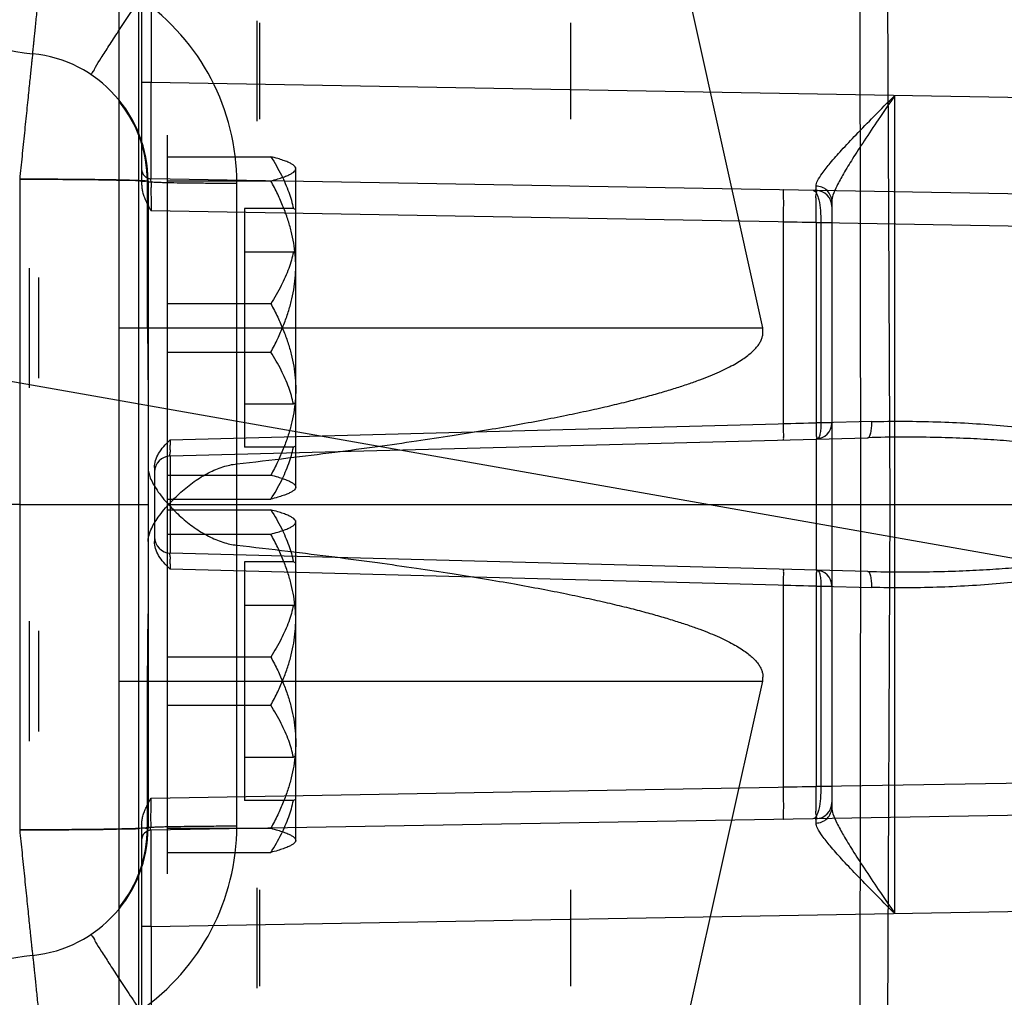
# Model space of a CAD drawing. Units: millimetres. Extents: x 0 to 770, y -15 to 420.
# Drawn here: x 146 to 148, y 273 to 275 of the extents above; entities that cross this region are included whole.
import ezdxf

# ---------------------------------------------------------------- set-up
doc = ezdxf.new("R2010")
doc.units = ezdxf.units.MM
doc.header["$LTSCALE"] = 32.67
doc.linetypes.add('PHANTOM', pattern=[0.8, 0.45, -0.05, 0.1, -0.05, 0.1, -0.05])
doc.layers.get('0').update_dxf_attribs({"linetype": 'CONTINUOUS'})
doc.layers.add('CRV2', color=7, linetype='CONTINUOUS')
doc.layers.add('DRIV_DIM', color=7, linetype='CONTINUOUS')
doc.styles.get("Standard").update_dxf_attribs({"font": 'txt', "width": 0.8})
doc.dimstyles.new('DIMSTYLE_11', dxfattribs={"dimtxt": 3.8, "dimasz": 1.8, "dimexe": 2, "dimexo": 1.5, "dimgap": 0.95, "dimtad": 1, "dimdec": 0, "dimlfac": 12, "dimdsep": 46, "dimtxsty": 'STANDARD', "dimblk": 'OPEN', "dimblk1": 'OPEN', "dimblk2": 'OPEN', "dimcen": 0.09, "dimadec": 0, "dimazin": 0, "dimtp": 0.001, "dimtm": 0.001, "dimtfac": 1, "dimtdec": 0, "dimtofl": 0, "dimtmove": 0, "dimatfit": 3, "dimldrblk": 'OPEN', "dimfxl": 1, "dimtolj": 1, "dimarcsym": 0})
doc.dimstyles.new('DIMSTYLE_12', dxfattribs={"dimtxt": 3.8, "dimasz": 1.8, "dimexe": 2, "dimexo": 1.5, "dimgap": 1.9, "dimtad": 1, "dimdec": 3, "dimlfac": 12, "dimdsep": 46, "dimtxsty": 'STANDARD', "dimblk": 'OPEN', "dimblk1": 'OPEN', "dimblk2": 'OPEN', "dimcen": 0.09, "dimadec": 0, "dimazin": 0, "dimtp": 0.5, "dimtm": 0.5, "dimtfac": 1, "dimtdec": 3, "dimtofl": 0, "dimtmove": 0, "dimatfit": 3, "dimldrblk": 'OPEN', "dimfxl": 1, "dimtolj": 1, "dimarcsym": 0})

# ---------------------------------------------------------------- blocks, each defined once
blk = doc.blocks.new('_OPEN')
at = {"color": 0, "linetype": 'BYBLOCK'}
for p, q in [((0, 0), (-1, 0.342)), ((-1, -0.342), (0, 0)), ((-1, 0), (0, 0))]:
    blk.add_line(p, q, dxfattribs=at)
blk = doc.blocks.new('*D40')
at = {"layer": 'DRIV_DIM', "color": 2, "linetype": 'CONTINUOUS'}
for p, q in [((192.9772, 277.1704), (192.9772, 294.0536)), ((144.9815, 284.2013), (194.9772, 284.2013)), ((192.9772, 284.2013), (192.9772, 277.1704)), ((192.9772, 270.1394), (192.9772, 277.1704)), ((144.9815, 270.1394), (194.9772, 270.1394))]:
    blk.add_line(p, q, dxfattribs=at)
at = {"layer": 'DRIV_DIM', "color": 2, "linetype": 'CONTINUOUS', "xscale": 1.8, "yscale": 1.8, "zscale": 1.8}
for p, rotation in [((192.9772, 284.2013), 90), ((192.9772, 270.1394), 270)]:
    blk.add_blockref('_OPEN', p, dxfattribs=dict(at, rotation=rotation))
blk = doc.blocks.new('*D42')
at = {"layer": 'DRIV_DIM', "color": 2, "linetype": 'CONTINUOUS'}
for p, q in [((203.903, 277.1704), (203.903, 265.9829)), ((203.903, 254.7954), (203.903, 265.9829)), ((117.3148, 254.7954), (205.903, 254.7954))]:
    blk.add_line(p, q, dxfattribs=at)
at = {"layer": 'DRIV_DIM', "color": 2, "linetype": 'CONTINUOUS', "xscale": 1.8, "yscale": 1.8, "zscale": 1.8}
for p, rotation in [((203.903, 277.1704), 90), ((203.903, 254.7954), 270)]:
    blk.add_blockref('_OPEN', p, dxfattribs=dict(at, rotation=rotation))
blk = doc.blocks.new('*D44')
at = {"layer": 'DRIV_DIM', "color": 2, "linetype": 'CONTINUOUS'}
for p, q in [((19.2403, 277.1704), (13.6785, 277.1704)), ((235.2307, 258.6415), (244.8484, 256.9456))]:
    blk.add_line(p, q, dxfattribs=at)
for points in [[(16.3082, 275.3753), (15.6785, 277.1704), (15.077, 275.3656)], [(243.1577, 255.4111), (242.8788, 257.2929), (241.9469, 255.6344)]]:
    blk.add_lwpolyline(points, dxfattribs=at)
for start, end in [(180, 265), (265, 350)]:
    blk.add_arc((130.1482, 277.1704), 114.4697, start, end, dxfattribs=at)

msp = doc.modelspace()

# ---------------------------------------------------------------- linework, layer by layer
at = {"color": 6, "linetype": 'CONTINUOUS'}
for p, q in [((145.864833, 272.297612), (145.864833, 275.959786)), ((147.263966, 275.806797), (147.535082, 274.587032)), ((145.915063, 275.59417), (145.915063, 272.663228)), ((146.223166, 275.123491), (146.223166, 275.383907)), ((146.229806, 275.128699), (146.229806, 275.378699)), ((147.037333, 275.128699), (147.037333, 275.378699)), ((145.989833, 273.170366), (145.989833, 275.087032)), ((145.989833, 275.031461), (146.258708, 275.031461)), ((146.323166, 274.170366), (146.323166, 275.003699)), ((145.989833, 274.968851), (146.258708, 274.968851)), ((146.317188, 274.896765), (146.189833, 274.896765)), ((146.189833, 274.896765), (146.189833, 274.2773)), ((146.323166, 274.893075), (146.317188, 274.896765)), ((146.189833, 274.784339), (146.317188, 274.784339)), ((146.323166, 274.780649), (146.317188, 274.784339)), ((146.258708, 274.649643), (145.989833, 274.649643)), ((145.989833, 274.524422), (146.258708, 274.524422)), ((146.189833, 274.389726), (146.317188, 274.389726)), ((146.323166, 274.393416), (146.317188, 274.389726)), ((146.317188, 274.2773), (146.189833, 274.2773)), ((146.323166, 274.28099), (146.317188, 274.2773)), ((145.989833, 274.205214), (146.258708, 274.205214)), ((145.6065, 274.128699), (143.764833, 274.128699)), ((145.6065, 274.128699), (145.939833, 274.128699)), ((145.989833, 274.142604), (146.258708, 274.142604)), ((145.993095, 274.128699), (146.170203, 274.128699)), ((146.170203, 274.128699), (151.376307, 274.128699)), ((145.989833, 274.114795), (146.258708, 274.114795)), ((146.323166, 273.253699), (146.323166, 274.087032)), ((145.989833, 274.052184), (146.258708, 274.052184)), ((146.317188, 273.980098), (146.189833, 273.980098)), ((146.189833, 273.980098), (146.189833, 273.360633)), ((146.323166, 273.976408), (146.317188, 273.980098)), ((146.189833, 273.867673), (146.317188, 273.867673)), ((146.323166, 273.863982), (146.317188, 273.867673)), ((146.258708, 273.732976), (145.989833, 273.732976)), ((147.535082, 273.670366), (147.263966, 272.450602)), ((145.989833, 273.607755), (146.258708, 273.607755)), ((146.189833, 273.473059), (146.317188, 273.473059)), ((146.323166, 273.476749), (146.317188, 273.473059)), ((146.317188, 273.360633), (146.189833, 273.360633)), ((146.323166, 273.364323), (146.317188, 273.360633)), ((145.989833, 273.288548), (146.258708, 273.288548)), ((145.989833, 273.225937), (146.258708, 273.225937)), ((146.223166, 272.873491), (146.223166, 273.133907)), ((146.229806, 272.878699), (146.229806, 273.128699)), ((147.037333, 272.878699), (147.037333, 273.128699))]:
    msp.add_line(p, q, dxfattribs=at)
at = {"color": 9, "linetype": 'CONTINUOUS'}
for p, q in [((147.787288, 275.842691), (147.789637, 274.128699)), ((147.858066, 275.841883), (147.865806, 274.128699)), ((145.94773, 275.693703), (145.94773, 275.224066)), ((145.923166, 275.670798), (145.923166, 274.959225)), ((145.94773, 275.224066), (145.923166, 275.224066)), ((150.034116, 275.152737), (145.94773, 275.224066)), ((147.878591, 273.067036), (147.878591, 275.190362)), ((145.6065, 274.972946), (145.6065, 273.284452)), ((145.613632, 274.972945), (145.6065, 274.972946)), ((145.939833, 274.967128), (145.939833, 273.29027)), ((148.703615, 274.926), (145.94773, 274.974104)), ((146.170203, 273.294633), (146.170203, 274.962765)), ((147.714833, 274.915557), (147.714833, 273.341842)), ((147.674257, 274.860659), (145.947512, 274.8908)), ((147.589588, 274.862137), (147.686522, 274.860783)), ((147.589588, 274.338115), (147.589588, 274.862137)), ((147.674257, 274.860659), (147.714833, 274.860659)), ((147.674257, 274.860659), (147.674257, 274.340333)), ((147.686522, 274.860783), (148.723729, 274.842679)), ((147.686522, 274.860783), (147.686522, 274.3404)), ((145.631518, 274.742528), (145.631518, 274.431537)), ((145.6563, 274.456536), (145.6563, 274.717529)), ((145.864833, 274.587032), (147.535082, 274.587032)), ((145.997076, 274.296414), (147.674257, 274.340333)), ((147.686522, 274.3404), (147.589588, 274.338115)), ((147.714833, 274.340333), (147.674257, 274.340333)), ((147.818617, 274.343859), (147.686522, 274.3404)), ((145.997076, 274.254762), (147.808924, 274.302207)), ((147.674257, 274.29868), (147.674257, 273.958718)), ((145.997076, 274.254762), (145.997076, 274.002637)), ((145.9565, 274.224889), (145.9565, 274.032509)), ((147.789637, 274.128699), (147.787288, 272.414707)), ((147.865806, 274.128699), (147.858066, 272.415515)), ((147.808924, 273.955192), (145.997076, 274.002637)), ((147.674257, 273.917066), (145.997076, 273.960984)), ((147.589588, 273.919283), (147.686522, 273.916998)), ((147.589588, 273.395261), (147.589588, 273.919283)), ((147.674257, 273.917066), (147.714833, 273.917066)), ((147.674257, 273.917066), (147.674257, 273.396739)), ((147.686522, 273.916998), (147.818617, 273.913539)), ((147.686522, 273.916998), (147.686522, 273.396615)), ((145.631518, 273.825861), (145.631518, 273.514871)), ((145.6563, 273.53987), (145.6563, 273.800862)), ((145.864833, 273.670366), (147.535082, 273.670366)), ((148.723729, 273.414719), (147.686522, 273.396615)), ((145.947512, 273.366599), (147.674257, 273.396739)), ((147.686522, 273.396615), (147.589588, 273.395261)), ((147.714833, 273.396739), (147.674257, 273.396739)), ((148.703615, 273.331399), (145.94773, 273.283295)), ((145.613632, 273.284454), (145.6065, 273.284452)), ((145.923166, 273.298173), (145.923166, 272.5866)), ((145.94773, 273.033333), (150.034116, 273.104661)), ((145.94773, 273.033333), (145.923166, 273.033333)), ((145.94773, 273.033333), (145.94773, 272.563695))]:
    msp.add_line(p, q, dxfattribs=at)
for centre, radius, start, end in [((145.707327, 275.962032), 0.666667, 204.566675, 264.213196), ((145.586868, 274.962765), 0.583335, 0.000021, 55.241589), ((145.6065, 274.967128), 0.333333, 0, 84.213196), ((145.948166, 274.9991), 0.025, 180, 269), ((147.673166, 274.902313), 0.041667, 0, 89), ((147.673166, 274.340333), 0.041667, 271.5, 360), ((145.998166, 274.213109), 0.041667, 91.5, 180), ((145.998166, 274.044289), 0.041667, 180, 268.5), ((147.673166, 273.917066), 0.041667, 0, 88.5), ((147.673166, 273.355085), 0.041667, 271, 360), ((145.6065, 273.29027), 0.333333, 275.786804, 360), ((145.586867, 273.294634), 0.583337, 304.758432, 359.999835), ((145.948166, 273.258298), 0.025, 91, 180), ((145.707327, 272.295366), 0.666667, 95.786804, 155.433325)]:
    msp.add_arc(centre, radius, start, end, dxfattribs=at)
at = {"color": 6, "linetype": 'CONTINUOUS'}
for centre, start, end in [((145.6065, 274.967128), 0.107159, 38.791031), ((145.6065, 273.29027), 321.208969, 359.892841)]:
    msp.add_arc(centre, 0.331436, start, end, dxfattribs=at)
for centre, major_axis, ratio, start_param, end_param in [((145.6065, 272.932613), (0, 19.099563), 0.01745241, -1.48406683, -1.46403962), ((139.865522, 274.587032), (7.670736, -0.010643), 0.07875032, 0.00010926, 0.01761661), ((145.6065, 275.324785), (0, -19.099563), 0.01745241, 1.46403962, 1.48406683), ((139.865522, 273.670366), (7.670736, 0.010643), 0.07875032, -0.01761661, -0.00010926)]:
    msp.add_ellipse(centre, major_axis=major_axis, ratio=ratio, start_param=start_param, end_param=end_param, dxfattribs=at)
at = {"color": 9, "linetype": 'CONTINUOUS'}
for points, knots in [([(145.640109, 275.298763), (145.640443, 275.298729), (145.6401, 275.300067), (145.640489, 275.301124), (145.640667, 275.304109), (145.641307, 275.308913), (145.642076, 275.316702), (145.643161, 275.32679), (145.644454, 275.339263), (145.645981, 275.353943), (145.648408, 275.377451), (145.651818, 275.410622), (145.65619, 275.453377), (145.660744, 275.498073), (145.663802, 275.528193), (145.665316, 275.543126)], [0, 0, 0, 0, 0.00409979, 0.00932648, 0.01676479, 0.03855652, 0.07003524, 0.11157087, 0.16277266, 0.22305975, 0.29185124, 0.45135388, 0.63028386, 0.8167046, 1, 1, 1, 1]), ([(145.640109, 275.298763), (145.639997, 275.298774), (145.640137, 275.298034), (145.639812, 275.297303), (145.639728, 275.295421), (145.639237, 275.291777), (145.638578, 275.285111), (145.637715, 275.277255), (145.636885, 275.269347), (145.635829, 275.259307), (145.634317, 275.24481), (145.632282, 275.225201), (145.62997, 275.202823), (145.627414, 275.178005), (145.623639, 275.141232), (145.618656, 275.092506), (145.612587, 275.03293), (145.608513, 274.992801), (145.6065, 274.972946)], [0, 0, 0, 0, 0.00102494, 0.004133, 0.00938847, 0.01685426, 0.0386678, 0.07007531, 0.08951627, 0.11143873, 0.1625584, 0.22300705, 0.2920063, 0.36860598, 0.45151987, 0.63057583, 0.81721376, 1, 1, 1, 1]), ([(145.947733, 274.974104), (145.947628, 274.974105), (145.947833, 274.97477), (145.947606, 274.975464), (145.947707, 274.977137), (145.947612, 274.980296), (145.947638, 274.985841), (145.947589, 274.994073), (145.947579, 275.004512), (145.947562, 275.017019), (145.947554, 275.03152), (145.94755, 275.054476), (145.947562, 275.08699), (145.947612, 275.145906), (145.947677, 275.192187), (145.947733, 275.224066)], [0, 0, 0, 0, 0.00126004, 0.00499976, 0.0111758, 0.0197435, 0.04387452, 0.07703386, 0.1188666, 0.16903449, 0.22718485, 0.29289067, 0.44454864, 0.61740413, 1, 1, 1, 1]), ([(145.6065, 274.972946), (145.628176, 274.972946), (145.670688, 274.972868), (145.732458, 274.972575), (145.789221, 274.971969), (145.83948, 274.971543), (145.87932, 274.969974), (145.912325, 274.970812), (145.926371, 274.966703), (145.939833, 274.969297), (145.939833, 274.967128)], [0, 0, 0, 0, 0.19499374, 0.38249633, 0.55530481, 0.70678165, 0.83111084, 0.92352409, 0.98049564, 1, 1, 1, 1]), ([(145.937935, 274.967748), (145.934405, 274.968323), (145.923993, 274.968905), (145.903552, 274.969863), (145.873486, 274.970646), (145.834354, 274.971422), (145.787138, 274.972054), (145.733311, 274.972544), (145.674726, 274.972857), (145.634293, 274.972937), (145.613632, 274.972945)], [0, 0, 0, 0, 0.03307469, 0.09620241, 0.18940755, 0.3111187, 0.45820381, 0.62608055, 0.80892707, 1, 1, 1, 1]), ([(145.939833, 274.967128), (145.939833, 274.966794), (145.941767, 274.966734), (145.9441, 274.96619), (145.949495, 274.96595), (145.956525, 274.96552), (145.965994, 274.965172), (145.977555, 274.964802), (145.991242, 274.96446), (146.013176, 274.964005), (146.044255, 274.963539), (146.08455, 274.963131), (146.127062, 274.962868), (146.155858, 274.962785), (146.170203, 274.962765)], [0, 0, 0, 0, 0.00435436, 0.01701603, 0.03875231, 0.06994518, 0.1108095, 0.16120112, 0.22079163, 0.28887663, 0.44675081, 0.62525492, 0.81331051, 1, 1, 1, 1]), ([(145.94773, 274.974104), (145.94401, 274.974169), (145.949377, 274.960175), (145.946641, 274.949163), (145.947635, 274.931226), (145.94733, 274.911963), (145.947474, 274.897987), (145.947512, 274.8908)], [0, 0, 0, 0, 0.13398519, 0.29291267, 0.5000108, 0.74116943, 1, 1, 1, 1]), ([(147.589588, 274.862137), (147.589676, 274.867194), (147.589829, 274.877412), (147.589987, 274.892615), (147.590029, 274.90716), (147.590046, 274.920274), (147.589755, 274.930627), (147.58987, 274.938928), (147.589035, 274.942418), (147.589345, 274.945449), (147.588861, 274.945458)], [0, 0, 0, 0, 0.18196262, 0.36772818, 0.54659758, 0.70639505, 0.835876, 0.92898784, 0.98257099, 1, 1, 1, 1]), ([(147.666408, 274.944104), (147.669683, 274.944047), (147.674651, 274.938478), (147.678387, 274.929684), (147.68301, 274.914006), (147.686049, 274.890732), (147.686688, 274.870985), (147.686522, 274.860783)], [0, 0, 0, 0, 0.11059663, 0.2076527, 0.33456309, 0.65551613, 1, 1, 1, 1]), ([(147.674257, 274.860659), (147.674319, 274.867846), (147.674501, 274.881819), (147.674235, 274.901096), (147.675186, 274.918994), (147.672511, 274.930115), (147.677619, 274.943908), (147.673894, 274.943973)], [0, 0, 0, 0, 0.25877272, 0.4998955, 0.70695689, 0.86586183, 1, 1, 1, 1]), ([(147.673894, 274.943973), (147.674133, 274.943969), (147.673675, 274.945509), (147.674191, 274.94708), (147.673955, 274.950951), (147.674067, 274.953674), (147.674077, 274.955322)], [0, 0, 0, 0, 0.06328674, 0.25192362, 0.56461983, 1, 1, 1, 1]), ([(147.714833, 274.915557), (147.714833, 274.920471), (147.712782, 274.930862), (147.703647, 274.944241), (147.689858, 274.953094), (147.679205, 274.955215), (147.674077, 274.955322)], [0, 0, 0, 0, 0.235242, 0.49248078, 0.75444345, 1, 1, 1, 1]), ([(147.589588, 274.296463), (147.58983, 274.296469), (147.589662, 274.297983), (147.590064, 274.299731), (147.58997, 274.30388), (147.59007, 274.309056), (147.590005, 274.315611), (147.58989, 274.325406), (147.589721, 274.333007), (147.589588, 274.338115)], [0, 0, 0, 0, 0.01742862, 0.07100974, 0.16411678, 0.29359137, 0.45338311, 0.63225108, 1, 1, 1, 1]), ([(147.674257, 274.340333), (147.674369, 274.336044), (147.674392, 274.328064), (147.675155, 274.316151), (147.673492, 274.308436), (147.676915, 274.29875), (147.674257, 274.29868)], [0, 0, 0, 0, 0.30884448, 0.58743866, 0.80856663, 1, 1, 1, 1]), ([(147.686522, 274.3404), (147.686646, 274.335308), (147.686497, 274.325487), (147.684566, 274.312316), (147.682286, 274.303228), (147.678463, 274.29879), (147.676829, 274.298747)], [0, 0, 0, 0, 0.34486192, 0.66592999, 0.88930131, 1, 1, 1, 1]), ([(147.808924, 274.302207), (147.810546, 274.302251), (147.814349, 274.306626), (147.816661, 274.315748), (147.818592, 274.328932), (147.818741, 274.338798), (147.818617, 274.343859)], [0, 0, 0, 0, 0.10988026, 0.33109737, 0.65722023, 1, 1, 1, 1]), ([(147.818617, 274.343861), (147.8749, 274.345335), (147.986277, 274.345004), (148.14903, 274.335555), (148.278842, 274.320425), (148.375388, 274.303842), (148.440759, 274.2898), (148.50022, 274.27396), (148.553184, 274.256603), (148.599134, 274.237921), (148.637611, 274.218108), (148.668232, 274.197261), (148.690791, 274.175502), (148.705097, 274.152706), (148.710214, 274.128699), (148.705097, 274.104692), (148.690791, 274.081896), (148.668232, 274.060137), (148.637611, 274.03929), (148.599134, 274.019478), (148.553184, 274.000795), (148.50022, 273.983438), (148.440759, 273.967598), (148.375388, 273.953556), (148.278842, 273.936973), (148.14903, 273.921843), (147.986277, 273.912394), (147.8749, 273.912063), (147.818617, 273.913537)], [0, 0, 0, 0, 0.08848825, 0.17493431, 0.25610884, 0.29373074, 0.32885939, 0.36115767, 0.39039844, 0.41640181, 0.43903929, 0.45829734, 0.4744259, 0.48798326, 0.5, 0.51201674, 0.5255741, 0.54170266, 0.56096071, 0.58359819, 0.60960156, 0.63884233, 0.67114061, 0.70626926, 0.74389116, 0.82506569, 0.91151175, 1, 1, 1, 1]), ([(147.808924, 273.955192), (147.83831, 273.954422), (147.895013, 273.953608), (147.97703, 273.954284), (148.053037, 273.956545), (148.123314, 273.960119), (148.188177, 273.964786), (148.247959, 273.970363), (148.30296, 273.976661), (148.353447, 273.983562), (148.399668, 273.991005), (148.441927, 273.998949), (148.480575, 274.007324), (148.515941, 274.01608), (148.548245, 274.02518), (148.577589, 274.034812), (148.604123, 274.044873), (148.627752, 274.055375), (148.648734, 274.066594), (148.666842, 274.078493), (148.681918, 274.091357), (148.693057, 274.105395), (148.69921, 274.120813), (148.698962, 274.136787), (148.69275, 274.151776), (148.681901, 274.165764), (148.667162, 274.178731), (148.64921, 274.190579), (148.628596, 274.201572), (148.605312, 274.212057), (148.579262, 274.222026), (148.550456, 274.231551), (148.518708, 274.240568), (148.483787, 274.249329), (148.445408, 274.257751), (148.403276, 274.265771), (148.357075, 274.2733), (148.306519, 274.28029), (148.251336, 274.286685), (148.191237, 274.292363), (148.125924, 274.297124), (148.055095, 274.300776), (147.978462, 274.303092), (147.895752, 274.303798), (147.838564, 274.302983), (147.808924, 274.302207)], [0, 0, 0, 0, 0.04705689, 0.09076647, 0.13128312, 0.16877084, 0.20340004, 0.2353741, 0.26487596, 0.29201171, 0.31693517, 0.33980987, 0.36083467, 0.38022846, 0.39812297, 0.41454594, 0.4296513, 0.44352986, 0.45591014, 0.46769791, 0.47815471, 0.48751034, 0.49613334, 0.50417741, 0.51241348, 0.52165939, 0.53229538, 0.54369838, 0.55601837, 0.56965799, 0.58454906, 0.60064733, 0.61820844, 0.63736898, 0.65827104, 0.68109635, 0.706016, 0.73319475, 0.76278625, 0.79493571, 0.82982006, 0.86760576, 0.90845751, 0.95253719, 1, 1, 1, 1]), ([(145.997076, 274.296414), (145.996958, 274.292167), (145.996944, 274.284207), (145.99617, 274.272222), (145.997856, 274.264597), (145.994444, 274.254693), (145.997076, 274.254762)], [0, 0, 0, 0, 0.30587747, 0.58663879, 0.81045138, 1, 1, 1, 1]), ([(145.997076, 274.002637), (145.994439, 274.002706), (145.997856, 273.992789), (145.99617, 273.985159), (145.996944, 273.97318), (145.996958, 273.965226), (145.997076, 273.960984)], [0, 0, 0, 0, 0.18989311, 0.4138395, 0.6944979, 1, 1, 1, 1]), ([(147.589588, 273.919283), (147.589721, 273.924391), (147.58989, 273.931992), (147.590005, 273.941787), (147.59007, 273.948342), (147.58997, 273.953518), (147.590064, 273.957667), (147.589662, 273.959415), (147.58983, 273.960929), (147.589588, 273.960935)], [0, 0, 0, 0, 0.36774892, 0.54661689, 0.70640863, 0.83588322, 0.92899026, 0.98257138, 1, 1, 1, 1]), ([(147.674257, 273.958718), (147.676915, 273.958648), (147.673492, 273.948962), (147.675155, 273.941247), (147.674392, 273.929334), (147.674369, 273.921354), (147.674257, 273.917066)], [0, 0, 0, 0, 0.19143337, 0.41256134, 0.69115552, 1, 1, 1, 1]), ([(147.676829, 273.958651), (147.678463, 273.958608), (147.682286, 273.95417), (147.684566, 273.945083), (147.686497, 273.931911), (147.686646, 273.92209), (147.686522, 273.916998)], [0, 0, 0, 0, 0.11069869, 0.33407001, 0.65513808, 1, 1, 1, 1]), ([(147.818617, 273.913539), (147.818741, 273.9186), (147.818592, 273.928466), (147.816661, 273.94165), (147.814349, 273.950772), (147.810546, 273.955147), (147.808924, 273.955192)], [0, 0, 0, 0, 0.34277977, 0.66890263, 0.89011974, 1, 1, 1, 1]), ([(147.588861, 273.311941), (147.589345, 273.311949), (147.589035, 273.31498), (147.58987, 273.31847), (147.589755, 273.326771), (147.590046, 273.337125), (147.590029, 273.350239), (147.589987, 273.364783), (147.589829, 273.379986), (147.589676, 273.390204), (147.589588, 273.395261)], [0, 0, 0, 0, 0.01742901, 0.07101216, 0.164124, 0.29360495, 0.45340242, 0.63227182, 0.81803738, 1, 1, 1, 1]), ([(147.686522, 273.396615), (147.686688, 273.386413), (147.686049, 273.366666), (147.68301, 273.343392), (147.678387, 273.327714), (147.674651, 273.31892), (147.669683, 273.313351), (147.666408, 273.313294)], [0, 0, 0, 0, 0.34448387, 0.66543691, 0.7923473, 0.88940337, 1, 1, 1, 1]), ([(147.673894, 273.313425), (147.677619, 273.31349), (147.672511, 273.327284), (147.675186, 273.338404), (147.674235, 273.356303), (147.674501, 273.37558), (147.674319, 273.389552), (147.674257, 273.396739)], [0, 0, 0, 0, 0.13414101, 0.29304905, 0.50011253, 0.74123397, 1, 1, 1, 1]), ([(145.94773, 273.283295), (145.94401, 273.28323), (145.949377, 273.297223), (145.946641, 273.308235), (145.947635, 273.326172), (145.94733, 273.345435), (145.947474, 273.359411), (145.947512, 273.366599)], [0, 0, 0, 0, 0.13398519, 0.29291267, 0.5000108, 0.74116943, 1, 1, 1, 1]), ([(147.674077, 273.302076), (147.679205, 273.302183), (147.689858, 273.304304), (147.703647, 273.313157), (147.712782, 273.326536), (147.714833, 273.336928), (147.714833, 273.341842)], [0, 0, 0, 0, 0.24555655, 0.50751921, 0.764758, 1, 1, 1, 1]), ([(147.674077, 273.302076), (147.674067, 273.303724), (147.673955, 273.306447), (147.674191, 273.310318), (147.673675, 273.311889), (147.674133, 273.313429), (147.673894, 273.313425)], [0, 0, 0, 0, 0.43538017, 0.74807638, 0.93671326, 1, 1, 1, 1]), ([(145.6065, 273.284452), (145.628176, 273.284452), (145.670688, 273.28453), (145.732458, 273.284823), (145.789221, 273.285429), (145.83948, 273.285855), (145.87932, 273.287424), (145.912325, 273.286586), (145.926371, 273.290695), (145.939833, 273.288101), (145.939833, 273.29027)], [0, 0, 0, 0, 0.19499374, 0.38249633, 0.55530481, 0.70678165, 0.83111084, 0.92352409, 0.98049564, 1, 1, 1, 1]), ([(145.6065, 273.284452), (145.608513, 273.264597), (145.612587, 273.224469), (145.618656, 273.164892), (145.623639, 273.116166), (145.627414, 273.079394), (145.62997, 273.054575), (145.632282, 273.032197), (145.634317, 273.012588), (145.635829, 272.998091), (145.636885, 272.988051), (145.637715, 272.980143), (145.638578, 272.972288), (145.639237, 272.965621), (145.639728, 272.961977), (145.639812, 272.960095), (145.640137, 272.959364), (145.639997, 272.958624), (145.640109, 272.958635)], [0, 0, 0, 0, 0.18278624, 0.36942417, 0.54848013, 0.63139402, 0.7079937, 0.77699295, 0.8374416, 0.88856127, 0.91048373, 0.92992469, 0.9613322, 0.98314574, 0.99061153, 0.995867, 0.99897506, 1, 1, 1, 1]), ([(145.937935, 273.28965), (145.934405, 273.289075), (145.923993, 273.288494), (145.903552, 273.287535), (145.873486, 273.286753), (145.834354, 273.285976), (145.787138, 273.285344), (145.733311, 273.284854), (145.674726, 273.284542), (145.634293, 273.284461), (145.613632, 273.284454)], [0, 0, 0, 0, 0.03307469, 0.09620241, 0.18940755, 0.3111187, 0.45820381, 0.62608055, 0.80892707, 1, 1, 1, 1]), ([(145.939833, 273.29027), (145.939833, 273.290604), (145.941767, 273.290664), (145.9441, 273.291208), (145.949494, 273.291448), (145.956523, 273.291878), (145.96599, 273.292226), (145.97755, 273.292596), (145.991235, 273.292938), (146.013166, 273.293393), (146.044241, 273.293859), (146.084532, 273.294267), (146.127049, 273.29453), (146.155851, 273.294613), (146.170203, 273.294633)], [0, 0, 0, 0, 0.00435379, 0.01701366, 0.0387468, 0.06993516, 0.11079361, 0.16117812, 0.22076046, 0.2888365, 0.44669166, 0.62517759, 0.81321832, 1, 1, 1, 1]), ([(145.947733, 273.033333), (145.947677, 273.065211), (145.947612, 273.111492), (145.947562, 273.170409), (145.94755, 273.202922), (145.947554, 273.225878), (145.947562, 273.240379), (145.947579, 273.252886), (145.947589, 273.263325), (145.947638, 273.271557), (145.947612, 273.277102), (145.947707, 273.280262), (145.947606, 273.281935), (145.947833, 273.282628), (145.947628, 273.283293), (145.947733, 273.283295)], [0, 0, 0, 0, 0.38259587, 0.55545136, 0.70710933, 0.77281515, 0.83096551, 0.8811334, 0.92296614, 0.95612548, 0.9802565, 0.9888242, 0.99500024, 0.99873996, 1, 1, 1, 1]), ([(145.640109, 272.958635), (145.640443, 272.958669), (145.6401, 272.957331), (145.640489, 272.956274), (145.640667, 272.953289), (145.641307, 272.948485), (145.642076, 272.940696), (145.643161, 272.930608), (145.644454, 272.918135), (145.645981, 272.903455), (145.648408, 272.879947), (145.651818, 272.846777), (145.65619, 272.804021), (145.660744, 272.759325), (145.663802, 272.729205), (145.665316, 272.714272)], [0, 0, 0, 0, 0.00409979, 0.00932648, 0.01676479, 0.03855652, 0.07003524, 0.11157087, 0.16277266, 0.22305975, 0.29185124, 0.45135388, 0.63028386, 0.8167046, 1, 1, 1, 1])]:
    msp.add_open_spline(points, degree=3, knots=knots, dxfattribs=at)
at = {"color": 6, "linetype": 'CONTINUOUS'}
for points, knots in [([(145.792683, 275.243619), (145.791034, 275.244727), (145.799452, 275.253732), (145.803597, 275.266321), (145.820506, 275.290585), (145.839114, 275.320775), (145.863398, 275.357638), (145.890412, 275.398664), (145.909549, 275.427284), (145.919437, 275.442011)], [0, 0, 0, 0, 0.02530785, 0.09844906, 0.21616682, 0.3730335, 0.56187574, 0.77408727, 1, 1, 1, 1]), ([(147.674077, 274.955322), (147.673939, 274.959894), (147.678918, 274.971754), (147.691541, 274.991271), (147.712775, 275.017746), (147.742371, 275.050904), (147.780317, 275.091173), (147.8267, 275.138363), (147.86026, 275.172335), (147.878591, 275.190362)], [0, 0, 0, 0, 0.0437679, 0.117354, 0.22483592, 0.36680754, 0.5431193, 0.75399713, 1, 1, 1, 1]), ([(147.878591, 275.190362), (147.864344, 275.169344), (147.837429, 275.130405), (147.800761, 275.075636), (147.770367, 275.028855), (147.746524, 274.989822), (147.729194, 274.958477), (147.718576, 274.934864), (147.714833, 274.921025), (147.714833, 274.915557)], [0, 0, 0, 0, 0.23702945, 0.44184444, 0.61526988, 0.75769261, 0.86892578, 0.94895625, 1, 1, 1, 1]), ([(146.258708, 275.031461), (146.268481, 275.01595), (146.285707, 274.986014), (146.305512, 274.940884), (146.31415, 274.911152), (146.317188, 274.896765)], [0, 0, 0, 0, 0.37279628, 0.7010098, 1, 1, 1, 1]), ([(146.323166, 275.000156), (146.323166, 275.00348), (146.318729, 275.008743), (146.311062, 275.013501), (146.301869, 275.017892), (146.290093, 275.022312), (146.275425, 275.026961), (146.264623, 275.029922), (146.258708, 275.031461)], [0, 0, 0, 0, 0.13503096, 0.23988859, 0.37554755, 0.54498567, 0.75169072, 1, 1, 1, 1]), ([(146.258708, 274.968851), (146.264624, 274.97039), (146.275427, 274.973351), (146.290095, 274.978001), (146.301871, 274.982421), (146.311064, 274.986812), (146.31873, 274.99157), (146.323166, 274.996832), (146.323166, 275.000156)], [0, 0, 0, 0, 0.24833298, 0.45505193, 0.62449095, 0.76013764, 0.86498611, 1, 1, 1, 1]), ([(146.323166, 274.746636), (146.323166, 274.756736), (146.322297, 274.777053), (146.318397, 274.80759), (146.311902, 274.838397), (146.302791, 274.869695), (146.290982, 274.901792), (146.276292, 274.935093), (146.264896, 274.957418), (146.258708, 274.968851)], [0, 0, 0, 0, 0.12959955, 0.260585, 0.39462435, 0.53320502, 0.67852108, 0.8331798, 1, 1, 1, 1]), ([(145.923166, 274.959225), (145.923165, 274.956135), (145.923641, 274.949598), (145.925661, 274.939406), (145.929099, 274.928365), (145.93399, 274.916516), (145.940229, 274.903866), (145.945044, 274.895293), (145.947512, 274.8908)], [0, 0, 0, 0, 0.12631056, 0.26698539, 0.42383376, 0.59817628, 0.7904416, 1, 1, 1, 1]), ([(146.317188, 274.784339), (146.314108, 274.769751), (146.30538, 274.739832), (146.285509, 274.694733), (146.268374, 274.664985), (146.258708, 274.649643)], [0, 0, 0, 0, 0.30318675, 0.63126789, 1, 1, 1, 1]), ([(146.258708, 274.524422), (146.264897, 274.535855), (146.276294, 274.558183), (146.290984, 274.591487), (146.302794, 274.623585), (146.311904, 274.654882), (146.318398, 274.685688), (146.322297, 274.716223), (146.323166, 274.736538), (146.323166, 274.746636)], [0, 0, 0, 0, 0.16683711, 0.32150925, 0.46683136, 0.60540624, 0.73944113, 0.87041631, 1, 1, 1, 1]), ([(146.258708, 274.649643), (146.264897, 274.638209), (146.276294, 274.615882), (146.290984, 274.582578), (146.302794, 274.55048), (146.311904, 274.519183), (146.318398, 274.488377), (146.322297, 274.457842), (146.323166, 274.437527), (146.323166, 274.427429)], [0, 0, 0, 0, 0.16683711, 0.32150925, 0.46683136, 0.60540624, 0.73944113, 0.87041631, 1, 1, 1, 1]), ([(145.93858, 274.587032), (145.93861, 274.567283), (145.938841, 274.528117), (145.939506, 274.469866), (145.939833, 274.43136), (145.939833, 274.412272)], [0, 0, 0, 0, 0.33901116, 0.6723332, 1, 1, 1, 1]), ([(146.170131, 274.234243), (146.214434, 274.239216), (146.299196, 274.249043), (146.420867, 274.264132), (146.532021, 274.278865), (146.633599, 274.293243), (146.72643, 274.307271), (146.811256, 274.320952), (146.888759, 274.334296), (146.959572, 274.347316), (147.024272, 274.360028), (147.083358, 274.372446), (147.137259, 274.384579), (147.186367, 274.396436), (147.23104, 274.408029), (147.271606, 274.41937), (147.308363, 274.430471), (147.341586, 274.441345), (147.371521, 274.452006), (147.398393, 274.462469), (147.422399, 274.472746), (147.44374, 274.482861), (147.462599, 274.492843), (147.47913, 274.502724), (147.49343, 274.512518), (147.505569, 274.522227), (147.515591, 274.531828), (147.523526, 274.541268), (147.529435, 274.550465), (147.533455, 274.559374), (147.535757, 274.568), (147.536257, 274.573697), (147.536257, 274.576456)], [0, 0, 0, 0, 0.09292786, 0.17786292, 0.25555663, 0.32664514, 0.39170356, 0.4512514, 0.50574221, 0.55562757, 0.60132903, 0.64317971, 0.68147498, 0.71649084, 0.74847928, 0.77767255, 0.80428401, 0.8285099, 0.85053097, 0.87051324, 0.88860914, 0.90495143, 0.91972712, 0.93307016, 0.94507353, 0.95582938, 0.96543553, 0.97395725, 0.98147464, 0.98815028, 0.99424936, 1, 1, 1, 1]), ([(146.317188, 274.389726), (146.314108, 274.404314), (146.30538, 274.434233), (146.285509, 274.479332), (146.268374, 274.50908), (146.258708, 274.524422)], [0, 0, 0, 0, 0.30318675, 0.63126789, 1, 1, 1, 1]), ([(146.323166, 274.427429), (146.323166, 274.417329), (146.322297, 274.397012), (146.318397, 274.366475), (146.311902, 274.335668), (146.302791, 274.30437), (146.290982, 274.272273), (146.276292, 274.238972), (146.264896, 274.216647), (146.258708, 274.205214)], [0, 0, 0, 0, 0.12959955, 0.260585, 0.39462435, 0.53320502, 0.67852108, 0.8331798, 1, 1, 1, 1]), ([(145.9565, 274.224889), (145.956468, 274.230872), (145.958436, 274.24363), (145.966886, 274.262079), (145.980493, 274.279726), (145.991341, 274.290739), (145.997076, 274.296414)], [0, 0, 0, 0, 0.21254349, 0.45109623, 0.71336838, 1, 1, 1, 1]), ([(146.258708, 274.142604), (146.268481, 274.158115), (146.285707, 274.188051), (146.305512, 274.233181), (146.31415, 274.262913), (146.317188, 274.2773)], [0, 0, 0, 0, 0.37279628, 0.7010098, 1, 1, 1, 1]), ([(145.939833, 274.22437), (145.939833, 274.215481), (145.945552, 274.194554), (145.964189, 274.162335), (145.982219, 274.140437), (145.993095, 274.128699)], [0, 0, 0, 0, 0.23954485, 0.56877442, 1, 1, 1, 1]), ([(145.993095, 274.128699), (146.003164, 274.139899), (146.024324, 274.161141), (146.059052, 274.188953), (146.095594, 274.211528), (146.132754, 274.227317), (146.15805, 274.232887), (146.170203, 274.234251)], [0, 0, 0, 0, 0.21481289, 0.42669068, 0.63329963, 0.82556856, 1, 1, 1, 1]), ([(146.258708, 274.205214), (146.264624, 274.203675), (146.275427, 274.200714), (146.290095, 274.196064), (146.301871, 274.191644), (146.311064, 274.187253), (146.31873, 274.182495), (146.323166, 274.177232), (146.323166, 274.173909)], [0, 0, 0, 0, 0.24833298, 0.45505193, 0.62449095, 0.76013764, 0.86498611, 1, 1, 1, 1]), ([(146.323166, 274.173909), (146.323166, 274.170585), (146.318729, 274.165322), (146.311062, 274.160564), (146.301869, 274.156173), (146.290093, 274.151753), (146.275425, 274.147103), (146.264623, 274.144143), (146.258708, 274.142604)], [0, 0, 0, 0, 0.13503096, 0.23988859, 0.37554755, 0.54498567, 0.75169072, 1, 1, 1, 1]), ([(145.939833, 274.033028), (145.939833, 274.041917), (145.945552, 274.062844), (145.964189, 274.095063), (145.982219, 274.116961), (145.993095, 274.128699)], [0, 0, 0, 0, 0.23954485, 0.56877442, 1, 1, 1, 1]), ([(145.993095, 274.128699), (146.003164, 274.1175), (146.024324, 274.096257), (146.059052, 274.068445), (146.095594, 274.04587), (146.132754, 274.030081), (146.15805, 274.024511), (146.170203, 274.023147)], [0, 0, 0, 0, 0.21481289, 0.42669068, 0.63329963, 0.82556856, 1, 1, 1, 1]), ([(146.258708, 274.114795), (146.268481, 274.099283), (146.285707, 274.069347), (146.305512, 274.024218), (146.31415, 273.994485), (146.317188, 273.980098)], [0, 0, 0, 0, 0.37279628, 0.7010098, 1, 1, 1, 1]), ([(146.323166, 274.083489), (146.323166, 274.086813), (146.318729, 274.092076), (146.311062, 274.096834), (146.301869, 274.101226), (146.290093, 274.105646), (146.275425, 274.110295), (146.264623, 274.113255), (146.258708, 274.114795)], [0, 0, 0, 0, 0.13503096, 0.23988859, 0.37554755, 0.54498567, 0.75169072, 1, 1, 1, 1]), ([(146.258708, 274.052184), (146.264624, 274.053724), (146.275427, 274.056684), (146.290095, 274.061334), (146.301871, 274.065754), (146.311064, 274.070146), (146.31873, 274.074903), (146.323166, 274.080166), (146.323166, 274.083489)], [0, 0, 0, 0, 0.24833298, 0.45505193, 0.62449095, 0.76013764, 0.86498611, 1, 1, 1, 1]), ([(146.323166, 273.82997), (146.323166, 273.840069), (146.322297, 273.860386), (146.318397, 273.890923), (146.311902, 273.921731), (146.302791, 273.953028), (146.290982, 273.985125), (146.276292, 274.018426), (146.264896, 274.040751), (146.258708, 274.052184)], [0, 0, 0, 0, 0.12959955, 0.260585, 0.39462435, 0.53320502, 0.67852108, 0.8331798, 1, 1, 1, 1]), ([(145.997076, 273.960984), (145.991342, 273.966657), (145.980497, 273.977668), (145.96689, 273.995313), (145.958437, 274.013763), (145.956468, 274.026524), (145.9565, 274.032509)], [0, 0, 0, 0, 0.28655979, 0.54880685, 0.78738397, 1, 1, 1, 1]), ([(146.170131, 274.023155), (146.214434, 274.018182), (146.299196, 274.008355), (146.420867, 273.993266), (146.532021, 273.978533), (146.633599, 273.964155), (146.72643, 273.950127), (146.811256, 273.936446), (146.888759, 273.923102), (146.959572, 273.910082), (147.024272, 273.89737), (147.083358, 273.884952), (147.137259, 273.87282), (147.186367, 273.860962), (147.23104, 273.849369), (147.271606, 273.838028), (147.308363, 273.826927), (147.341586, 273.816053), (147.371521, 273.805392), (147.398393, 273.794929), (147.422399, 273.784652), (147.44374, 273.774537), (147.462599, 273.764555), (147.47913, 273.754674), (147.49343, 273.74488), (147.505569, 273.735171), (147.515591, 273.72557), (147.523526, 273.71613), (147.529435, 273.706934), (147.533455, 273.698024), (147.535757, 273.689398), (147.536257, 273.683701), (147.536257, 273.680943)], [0, 0, 0, 0, 0.09292786, 0.17786292, 0.25555663, 0.32664514, 0.39170356, 0.4512514, 0.50574221, 0.55562757, 0.60132903, 0.64317971, 0.68147498, 0.71649084, 0.74847928, 0.77767255, 0.80428401, 0.8285099, 0.85053097, 0.87051324, 0.88860914, 0.90495143, 0.91972712, 0.93307016, 0.94507353, 0.95582938, 0.96543553, 0.97395725, 0.98147464, 0.98815028, 0.99424936, 1, 1, 1, 1]), ([(146.317188, 273.867673), (146.314108, 273.853084), (146.30538, 273.823165), (146.285509, 273.778067), (146.268374, 273.748319), (146.258708, 273.732976)], [0, 0, 0, 0, 0.30318675, 0.63126789, 1, 1, 1, 1]), ([(145.93858, 273.670366), (145.93861, 273.690115), (145.938841, 273.729282), (145.939506, 273.787533), (145.939833, 273.826038), (145.939833, 273.845126)], [0, 0, 0, 0, 0.33901116, 0.6723332, 1, 1, 1, 1]), ([(146.258708, 273.607755), (146.264897, 273.619189), (146.276294, 273.641516), (146.290984, 273.67482), (146.302794, 273.706918), (146.311904, 273.738215), (146.318398, 273.769021), (146.322297, 273.799556), (146.323166, 273.819871), (146.323166, 273.82997)], [0, 0, 0, 0, 0.16683711, 0.32150925, 0.46683136, 0.60540624, 0.73944113, 0.87041631, 1, 1, 1, 1]), ([(146.258708, 273.732976), (146.264897, 273.721543), (146.276294, 273.699215), (146.290984, 273.665911), (146.302794, 273.633814), (146.311904, 273.602516), (146.318398, 273.57171), (146.322297, 273.541175), (146.323166, 273.52086), (146.323166, 273.510762)], [0, 0, 0, 0, 0.16683711, 0.32150925, 0.46683136, 0.60540624, 0.73944113, 0.87041631, 1, 1, 1, 1]), ([(146.317188, 273.473059), (146.314108, 273.487647), (146.30538, 273.517566), (146.285509, 273.562665), (146.268374, 273.592413), (146.258708, 273.607755)], [0, 0, 0, 0, 0.30318675, 0.63126789, 1, 1, 1, 1]), ([(146.323166, 273.510762), (146.323166, 273.500663), (146.322297, 273.480346), (146.318397, 273.449808), (146.311902, 273.419001), (146.302791, 273.387703), (146.290982, 273.355607), (146.276292, 273.322306), (146.264896, 273.29998), (146.258708, 273.288548)], [0, 0, 0, 0, 0.12959955, 0.260585, 0.39462435, 0.53320502, 0.67852108, 0.8331798, 1, 1, 1, 1]), ([(145.923166, 273.298173), (145.923165, 273.301263), (145.923641, 273.307809), (145.925672, 273.318003), (145.929104, 273.329032), (145.933973, 273.34085), (145.940217, 273.353494), (145.945031, 273.362081), (145.947512, 273.366599)], [0, 0, 0, 0, 0.12628533, 0.26737502, 0.42398421, 0.59766677, 0.78931872, 1, 1, 1, 1]), ([(146.258708, 273.225937), (146.268481, 273.241448), (146.285707, 273.271384), (146.305512, 273.316514), (146.31415, 273.346247), (146.317188, 273.360633)], [0, 0, 0, 0, 0.37279628, 0.7010098, 1, 1, 1, 1]), ([(147.714833, 273.341842), (147.714833, 273.336373), (147.718576, 273.322534), (147.729194, 273.298921), (147.746524, 273.267577), (147.770367, 273.228543), (147.800761, 273.181762), (147.837429, 273.126993), (147.864344, 273.088055), (147.878591, 273.067036)], [0, 0, 0, 0, 0.05104374, 0.13107424, 0.24230746, 0.38473023, 0.55815571, 0.76297066, 1, 1, 1, 1]), ([(147.878591, 273.067036), (147.86026, 273.085063), (147.8267, 273.119035), (147.780317, 273.166226), (147.742371, 273.206494), (147.712775, 273.239652), (147.691541, 273.266127), (147.678918, 273.285644), (147.673939, 273.297504), (147.674077, 273.302076)], [0, 0, 0, 0, 0.24600291, 0.45688075, 0.6331925, 0.77516411, 0.88264603, 0.95623211, 1, 1, 1, 1]), ([(146.258708, 273.288548), (146.264624, 273.287008), (146.275427, 273.284047), (146.290095, 273.279398), (146.301871, 273.274978), (146.311064, 273.270586), (146.31873, 273.265828), (146.323166, 273.260566), (146.323166, 273.257242)], [0, 0, 0, 0, 0.24833298, 0.45505193, 0.62449095, 0.76013764, 0.86498611, 1, 1, 1, 1]), ([(146.323166, 273.257242), (146.323166, 273.253918), (146.318729, 273.248655), (146.311062, 273.243898), (146.301869, 273.239506), (146.290093, 273.235086), (146.275425, 273.230437), (146.264623, 273.227476), (146.258708, 273.225937)], [0, 0, 0, 0, 0.13503096, 0.23988859, 0.37554755, 0.54498567, 0.75169072, 1, 1, 1, 1]), ([(145.792683, 273.013779), (145.791034, 273.012671), (145.799452, 273.003666), (145.803597, 272.991078), (145.820506, 272.966813), (145.839114, 272.936623), (145.863398, 272.89976), (145.890412, 272.858734), (145.909549, 272.830114), (145.919437, 272.815387)], [0, 0, 0, 0, 0.02530785, 0.09844906, 0.21616682, 0.3730335, 0.56187574, 0.77408727, 1, 1, 1, 1])]:
    msp.add_open_spline(points, degree=3, knots=knots, dxfattribs=at)
at = {"layer": 'CRV2', "color": 4, "linetype": 'PHANTOM'}
msp.add_line((144.914833, 274.566604), (151.384166, 273.425886), dxfattribs=at)
for radius in [105.203574, 95.203574]:
    msp.add_arc((130.148166, 277.170366), radius, 10, 350, dxfattribs=at)

# ---------------------------------------------------------------- dimensions: what is measured, and where the dimension line sits
at = {"layer": 'DRIV_DIM', "color": 2, "linetype": 'CONTINUOUS'}
for base, p1, p2, picture, middle in [((192.977232, 270.139445), (143.4815, 284.201286), (143.4815, 270.139445), '*D40', (192.977232, 284.933585)), ((203.9030205086, 254.7953657571), (239.5560686439, 277.1703657571), (115.814833092, 254.7953657571), '*D42', (203.9030205086, 261.4228657571))]:
    dim = msp.add_linear_dim(base=base, p1=p1, p2=p2, angle=270, dimstyle='DIMSTYLE_11', dxfattribs=at)
    dim.commit()
    dim.dimension.update_dxf_attribs({"geometry": picture, "text_midpoint": middle, "dimtype": 160})
dim = msp.add_angular_dim_2l(base=(120.171475, 163.136256), line1=((21.884961, 277.170366), (20.740264, 277.170366)), line2=((232.626155, 259.100731), (233.753462, 258.901957)), dimstyle='DIMSTYLE_12', override={"dimtad": 2}, dxfattribs=at)
dim.commit()
dim.dimension.update_dxf_attribs({"geometry": '*D44', "text_midpoint": (114.660499, 163.753239), "dimtype": 162})

doc.saveas('drawing.dxf')
